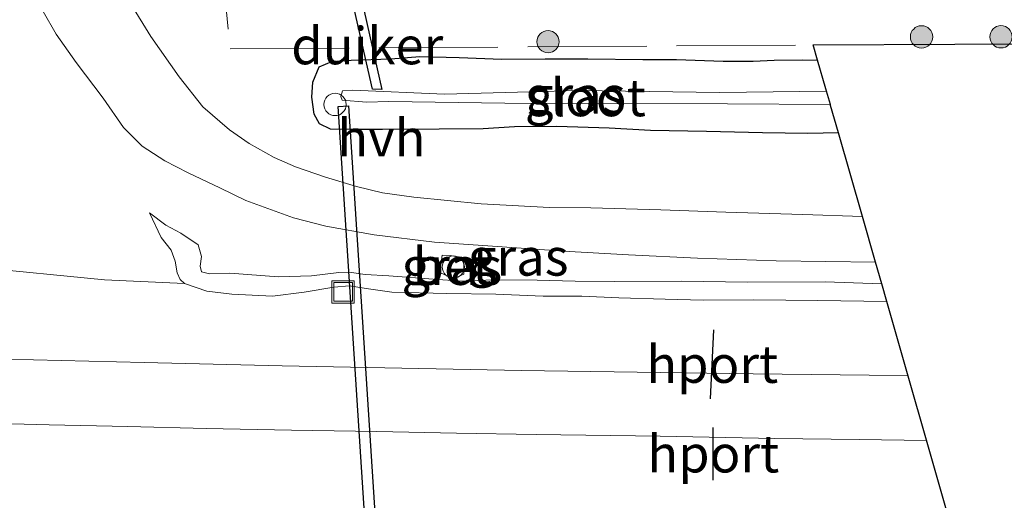
# Model space of a CAD drawing. Units: metres. Extents: x 159992 to 169731, y 506250 to 512502.
# Drawn here: x 164886 to 164952, y 506632 to 506664 of the extents above; entities that cross this region are included whole.
import ezdxf
from ezdxf.enums import TextEntityAlignment as Align

# ---------------------------------------------------------------- set-up
doc = ezdxf.new("R2010")
doc.units = ezdxf.units.M
doc.linetypes.add('IE-TERREINAFSCHEIDING', pattern=[10, 8, -2])
doc.layers.get('0').update_dxf_attribs({"lineweight": 25})
for name, color, linetype, lineweight in [('B-ME-AL-OVERIG-S-B1', 7, 'Continuous', 18), ('B-ME-GR-BOOM-S-B1', 93, 'Continuous', 18), ('B-ME-GW-INSTEEKWATERGANG-L-B1', 10, 'Continuous', 25), ('B-ME-GW-KRUINLIJN-L-B1', 93, 'Continuous', 18), ('B-ME-GW-TEENLIJN-L-B1', 93, 'Continuous', 18), ('B-ME-IE-GRASLAND-GV-B6', 93, 'Continuous', 18), ('B-ME-IE-INRICHTINGSELEMENT-S-B1', 253, 'Continuous', 18), ('B-ME-IE-TERREINAFSCHEIDING-RASTERHEKWERK-L-B1', 8, 'IE-TERREINAFSCHEIDING', 18), ('B-ME-KG-KADASTRAAL-OPNAMEDTMGRENS-L-B1', 10, 'Continuous', 25), ('B-ME-KW-DUIKER-GV-B6', 10, 'Continuous', 25), ('B-ME-OG-WATER-GV-B6', 153, 'Continuous', 18), ('B-ME-SB-SPOOR-GV-B6', 253, 'Continuous', 18), ('B-ME-SB-SPOOR-L-B1', 253, 'Continuous', 18), ('B-ME-VH-VERH_SOORT-BETON-OVERIG-GV-B6', 8, 'IE-TERREINAFSCHEIDING-NATUURLIJK-HOUTWAL', 18), ('B-ME-VH-VERH_SOORT-HALF_VERHARDING-GV-B6', 8, 'IE-TERREINAFSCHEIDING-NATUURLIJK-HOUTWAL', 18), ('B-ME-VW-PORTAAL-L-B1', 10, 'Continuous', 25)]:
    doc.layers.add(name, color=color, linetype=linetype, lineweight=lineweight)
doc.styles.add('NLCS-ISO', font='NLCS-ISO.TTF')
doc.linetypes.add('IE-TERREINAFSCHEIDING-NATUURLIJK-HOUTWAL', pattern='A,7,-1.5,[67,NLCS.SHX,S=0.75,R=45,X=0,Y=0],-1.5,7,-1.5,[70,NLCS.SHX,S=0.75,R=0,X=0,Y=0],-1.5', length=20)

# ---------------------------------------------------------------- blocks, each defined once
blk = doc.blocks.new('dtb')
blk.add_circle((0, 0), 0.75)
blk = doc.blocks.new('put')
for p, q in [((0.75, 0.75), (-0.75, 0.75)), ((-0.75, 0.75), (-0.75, -0.75)), ((0.75, -0.75), (0.75, 0.75)), ((-0.75, -0.75), (0.75, -0.75))]:
    blk.add_line(p, q)
blk.add_lwpolyline([(-0.625, 0.625), (0.625, 0.625), (0.625, -0.625), (-0.625, -0.625)], close=True)
blk = doc.blocks.new('boom')
blk.add_hatch(color=256).paths.add_polyline_path([(-0.75, 0, 1), (0.75, 0, 1)])
blk.add_circle((0, 0), 0.75)

msp = doc.modelspace()

# ---------------------------------------------------------------- linework, layer by layer
at = {"layer": 'B-ME-GW-INSTEEKWATERGANG-L-B1'}
msp.add_polyline3d([(164940.8793, 506656.4659, -4.8894), (164938.8148, 506656.4388, -4.9142), (164935.7812, 506656.4737, -4.9674), (164932.0133, 506656.5677, -4.9254), (164928.2396, 506656.6333, -4.9506), (164925.4819, 506656.7929, -5.0122), (164921.9528, 506656.8975, -4.9702), (164919.1115, 506656.8776, -4.9954), (164917.0123, 506656.7477, -4.9714), (164914.0508, 506656.7301, -4.9384), (164910.2458, 506656.6978, -4.8784), (164908.2182, 506656.6988, -4.8064), (164906.74, 506656.7164, -4.7794), (164906.0153, 506657.0839, -4.7404), (164905.6629, 506657.7241, -4.7584), (164905.4989, 506658.8777, -4.7734), (164905.5532, 506659.8675, -4.7044), (164905.9823, 506660.904, -4.5814), (164906.8479, 506661.2738, -4.5454), (164908.1408, 506661.3535, -4.6054), (164910.7977, 506661.4407, -4.6474), (164912.7428, 506661.6019, -4.5994), (164915.392, 506661.5228, -4.5844), (164918.2531, 506661.423, -4.6444), (164921.1691, 506661.4462, -4.5994), (164924.0331, 506661.452, -4.6204), (164927.7375, 506661.4075, -4.5996), (164930.0041, 506661.4095, -4.6464), (164933.1259, 506661.2795, -4.6672), (164935.1377, 506661.2834, -4.6984), (164936.5522, 506661.3523, -4.6984), (164938.4912, 506661.3791, -4.7036), (164939.4785, 506661.351, -4.7005)], dxfattribs=at)
at = {"layer": 'B-ME-GW-KRUINLIJN-L-B1'}
msp.add_polyline3d([(164894.594, 506651.1126, -4.5448), (164895.361, 506649.4455, -4.5092), (164896.0377, 506648.6065, -4.4332), (164896.3096, 506647.8547, -4.399), (164896.4493, 506647.0685, -4.3914), (164896.6593, 506646.6385, -4.3154), (164896.9391, 506646.3549, -4.2926), (164898.4316, 506645.8404, -4.3046), (164900.1284, 506645.6515, -4.2686), (164902.8607, 506645.5203, -4.2244), (164904.9725, 506645.7769, -4.2426), (164906.9759, 506646.1201, -4.2764), (164908.0235, 506646.212, -4.2634), (164909.2939, 506645.9937, -4.2582), (164910.8714, 506645.7759, -4.1906), (164914.572, 506645.691, -4.1458), (164917.8526, 506645.6389, -4.1542), (164921.0307, 506645.5188, -4.1374), (164923.6271, 506645.5068, -4.0926), (164926.1293, 506645.3992, -4.0814), (164929.2423, 506645.3185, -4.0086), (164931.7921, 506645.2481, -3.9918), (164935.1963, 506645.2647, -3.975), (164939.4831, 506645.2077, -3.989), (164944.1211, 506645.1608, -3.9565)], dxfattribs=at)
at = {"layer": 'B-ME-GW-TEENLIJN-L-B1'}
msp.add_polyline3d([(164943.7845, 506646.3349, -4.5444), (164939.9766, 506646.4606, -4.535), (164934.7712, 506646.449, -4.5546), (164930.3082, 506646.5123, -4.5686), (164925.8273, 506646.5044, -4.5238), (164923.182, 506646.5072, -4.5462), (164920.6392, 506646.5779, -4.5518), (164917.7115, 506646.6035, -4.5462), (164915.5975, 506646.5242, -4.5658), (164913.6573, 506646.6496, -4.5714), (164910.6712, 506646.8837, -4.5882), (164909.0719, 506646.9608, -4.5526), (164908.0069, 506647.1128, -4.441), (164907.302, 506647.0998, -4.4518), (164905.4667, 506646.874, -4.5094), (164903.2625, 506646.8129, -4.5418), (164899.9864, 506647.0573, -4.5598), (164898.6135, 506647.0147, -4.6102), (164898.0925, 506647.1365, -4.6102), (164898.0028, 506647.5305, -4.585), (164898.0808, 506648.1656, -4.551), (164897.8575, 506648.9672, -4.585), (164896.7044, 506649.7364, -4.6122), (164895.6813, 506650.2722, -4.5952), (164894.594, 506651.1126, -4.5448)], dxfattribs=at)
at = {"layer": 'B-ME-IE-GRASLAND-GV-B6'}
for points in [[(164961.1976, 506662.5041, -4.6135), (164948.6973, 506662.4325, -4.6395), (164939.184, 506662.378, -4.544), (164939.4785, 506661.351, -4.7005), (164938.4912, 506661.3791, -4.7036), (164936.5522, 506661.3523, -4.6984), (164935.1377, 506661.2834, -4.6984), (164933.1259, 506661.2795, -4.6672), (164930.0041, 506661.4095, -4.6464), (164927.7375, 506661.4075, -4.5996), (164924.0331, 506661.452, -4.6204), (164921.1691, 506661.4462, -4.5994), (164918.2531, 506661.423, -4.6444), (164915.392, 506661.5228, -4.5844), (164912.7428, 506661.6019, -4.5994), (164910.7977, 506661.4407, -4.6474), (164908.1408, 506661.3535, -4.6054), (164906.8479, 506661.2738, -4.5454), (164905.9823, 506660.904, -4.5814), (164905.5532, 506659.8675, -4.7044), (164905.4989, 506658.8777, -4.7734), (164905.6629, 506657.7241, -4.7584), (164906.0153, 506657.0839, -4.7404), (164906.74, 506656.7164, -4.7794), (164908.2182, 506656.6988, -4.8064), (164910.2458, 506656.6978, -4.8784), (164914.0508, 506656.7301, -4.9384), (164917.0123, 506656.7477, -4.9714), (164919.1115, 506656.8776, -4.9954), (164921.9528, 506656.8975, -4.9702), (164925.4819, 506656.7929, -5.0122), (164928.2396, 506656.6333, -4.9506), (164932.0133, 506656.5677, -4.9254), (164935.7812, 506656.4737, -4.9674), (164938.8148, 506656.4388, -4.9142), (164940.8793, 506656.4659, -4.8894), (164942.4888, 506650.8533, -4.7189), (164938.4824, 506650.9955, -4.741), (164933.3014, 506651.1588, -4.7696), (164928.9505, 506651.3129, -4.7696), (164924.2484, 506651.432, -4.7826), (164921.4573, 506651.4721, -4.7644), (164916.8733, 506651.715, -4.7592), (164912.3525, 506652.1547, -4.7306), (164910.2445, 506652.4395, -4.753), (164908.4912, 506652.8746, -4.7496), (164906.4042, 506653.4921, -4.711), (164904.3983, 506654.195, -4.684), (164902.9688, 506654.8178, -4.636), (164901.2765, 506655.7606, -4.579), (164899.9545, 506656.6822, -4.54), (164898.1603, 506658.2235, -4.462), (164896.5713, 506660.2413, -4.396), (164894.6727, 506662.9539, -4.333), (164893.3011, 506665.1697, -4.303)], [(164887.4514, 506664.6251, -4.1446), (164888.3061, 506663.1111, -4.1766), (164889.6688, 506661.2015, -4.1862), (164891.4713, 506658.7967, -4.2918), (164892.8448, 506656.8232, -4.3654), (164894.0898, 506655.5756, -4.4134), (164895.6204, 506654.598, -4.4422), (164897.176, 506653.7823, -4.439), (164899.3052, 506652.7773, -4.4934), (164901.0712, 506651.9306, -4.5158), (164904.274, 506650.761, -4.5252), (164906.4406, 506650.2164, -4.5486), (164909.6803, 506649.6343, -4.5668), (164913.7267, 506649.127, -4.6474), (164917.9726, 506648.8375, -4.6474), (164922.3956, 506648.5298, -4.65), (164926.7769, 506648.2789, -4.6526), (164931.4116, 506648.0589, -4.6734), (164936.6912, 506647.8804, -4.6448), (164943.3646, 506647.7991, -4.6601), (164943.7845, 506646.3349, -4.5444), (164939.9766, 506646.4606, -4.535), (164934.7712, 506646.449, -4.5546), (164930.3082, 506646.5123, -4.5686), (164925.8273, 506646.5044, -4.5238), (164923.182, 506646.5072, -4.5462), (164920.6392, 506646.5779, -4.5518), (164917.7115, 506646.6035, -4.5462), (164915.5975, 506646.5242, -4.5658), (164913.6573, 506646.6496, -4.5714), (164910.6712, 506646.8837, -4.5882), (164909.0719, 506646.9608, -4.5526), (164908.0069, 506647.1128, -4.441), (164907.302, 506647.0998, -4.4518), (164905.4667, 506646.874, -4.5094), (164903.2625, 506646.8129, -4.5418), (164899.9864, 506647.0573, -4.5598), (164898.6135, 506647.0147, -4.6102), (164898.0925, 506647.1365, -4.6102), (164898.0028, 506647.5305, -4.585), (164898.0808, 506648.1656, -4.551), (164897.8575, 506648.9672, -4.585), (164896.7044, 506649.7364, -4.6122), (164895.6813, 506650.2722, -4.5952), (164894.594, 506651.1126, -4.5448), (164895.361, 506649.4455, -4.5092), (164896.0377, 506648.6065, -4.4332), (164896.3096, 506647.8547, -4.399), (164896.4493, 506647.0685, -4.3914), (164896.6593, 506646.6385, -4.3154), (164896.9391, 506646.3549, -4.2926), (164891.567, 506646.6138, -4.2968), (164882.8659, 506647.4644, -4.301)], [(164939.4785, 506661.351, -4.7005), (164940.032, 506659.4207, -5.7658), (164940.0715, 506659.2829, -6.0358), (164932.9023, 506659.1847, -6.0358), (164923.4196, 506659.3089, -6.0358), (164914.4157, 506659.0622, -6.0358), (164908.2527, 506659.3429, -6.0358), (164907.5615, 506659.2923, -6.0358), (164907.447, 506658.9255, -6.0358), (164907.5388, 506658.6682, -6.0358), (164909.1726, 506658.5393, -6.0358), (164910.6684, 506658.5752, -6.0358), (164918.4624, 506658.4569, -6.0358), (164926.0108, 506658.4384, -6.0358), (164933.4183, 506658.4236, -6.0358), (164940.3338, 506658.3684, -6.0358), (164940.3525, 506658.3032, -5.6958), (164940.8793, 506656.4659, -4.8894), (164938.8148, 506656.4388, -4.9142), (164935.7812, 506656.4737, -4.9674), (164932.0133, 506656.5677, -4.9254), (164928.2396, 506656.6333, -4.9506), (164925.4819, 506656.7929, -5.0122), (164921.9528, 506656.8975, -4.9702), (164919.1115, 506656.8776, -4.9954), (164917.0123, 506656.7477, -4.9714), (164914.0508, 506656.7301, -4.9384), (164910.2458, 506656.6978, -4.8784), (164908.2182, 506656.6988, -4.8064), (164906.74, 506656.7164, -4.7794), (164906.0153, 506657.0839, -4.7404), (164905.6629, 506657.7241, -4.7584), (164905.4989, 506658.8777, -4.7734), (164905.5532, 506659.8675, -4.7044), (164905.9823, 506660.904, -4.5814), (164906.8479, 506661.2738, -4.5454), (164908.1408, 506661.3535, -4.6054), (164910.7977, 506661.4407, -4.6474), (164912.7428, 506661.6019, -4.5994), (164915.392, 506661.5228, -4.5844), (164918.2531, 506661.423, -4.6444), (164921.1691, 506661.4462, -4.5994), (164924.0331, 506661.452, -4.6204), (164927.7375, 506661.4075, -4.5996), (164930.0041, 506661.4095, -4.6464), (164933.1259, 506661.2795, -4.6672), (164935.1377, 506661.2834, -4.6984), (164936.5522, 506661.3523, -4.6984), (164938.4912, 506661.3791, -4.7036), (164939.4785, 506661.351, -4.7005)], [(164944.1211, 506645.1608, -3.9565), (164939.4831, 506645.2077, -3.989), (164935.1963, 506645.2647, -3.975), (164931.7921, 506645.2481, -3.9918), (164929.2423, 506645.3185, -4.0086), (164926.1293, 506645.3992, -4.0814), (164923.6271, 506645.5068, -4.0926), (164921.0307, 506645.5188, -4.1374), (164917.8526, 506645.6389, -4.1542), (164914.572, 506645.691, -4.1458), (164910.8714, 506645.7759, -4.1906), (164909.2939, 506645.9937, -4.2582), (164908.0235, 506646.212, -4.2634), (164906.9759, 506646.1201, -4.2764), (164904.9725, 506645.7769, -4.2426), (164902.8607, 506645.5203, -4.2244), (164900.1284, 506645.6515, -4.2686), (164898.4316, 506645.8404, -4.3046), (164896.9391, 506646.3549, -4.2926), (164896.6593, 506646.6385, -4.3154), (164896.4493, 506647.0685, -4.3914), (164896.3096, 506647.8547, -4.399), (164896.0377, 506648.6065, -4.4332), (164895.361, 506649.4455, -4.5092), (164894.594, 506651.1126, -4.5448), (164895.6813, 506650.2722, -4.5952), (164896.7044, 506649.7364, -4.6122), (164897.8575, 506648.9672, -4.585), (164898.0808, 506648.1656, -4.551), (164898.0028, 506647.5305, -4.585), (164898.0925, 506647.1365, -4.6102), (164898.6135, 506647.0147, -4.6102), (164899.9864, 506647.0573, -4.5598), (164903.2625, 506646.8129, -4.5418), (164905.4667, 506646.874, -4.5094), (164907.302, 506647.0998, -4.4518), (164908.0069, 506647.1128, -4.441), (164909.0719, 506646.9608, -4.5526), (164910.6712, 506646.8837, -4.5882), (164913.6573, 506646.6496, -4.5714), (164915.5975, 506646.5242, -4.5658), (164917.7115, 506646.6035, -4.5462), (164920.6392, 506646.5779, -4.5518), (164923.182, 506646.5072, -4.5462), (164925.8273, 506646.5044, -4.5238), (164930.3082, 506646.5123, -4.5686), (164934.7712, 506646.449, -4.5546), (164939.9766, 506646.4606, -4.535), (164943.7845, 506646.3349, -4.5444), (164944.1211, 506645.1608, -3.9565)], [(164914.0865, 506647.097, -4.757), (164914.803, 506646.7693, -4.757), (164915.3479, 506646.821, -4.757), (164915.7105, 506646.9973, -4.757), (164915.7168, 506647.6056, -4.757), (164915.6301, 506648.0661, -4.757), (164914.8375, 506648.2411, -4.757), (164914.2565, 506648.2542, -4.757), (164914.0865, 506647.097, -4.757)]]:
    msp.add_polyline3d(points, dxfattribs=at)
at = {"layer": 'B-ME-IE-TERREINAFSCHEIDING-RASTERHEKWERK-L-B1'}
for p, q in [((164915.3637, 506647.8389, -4.8018), (164914.7428, 506647.8495, -4.7785)), ((164915.3068, 506647.1209, -4.8095), (164914.6597, 506647.1493, -4.8095))]:
    msp.add_line(p, q, dxfattribs=at)
msp.add_polyline3d([(164889.399, 506681.546, -4.038), (164892.4286, 506681.4747, -4.0436), (164898.113, 506681.341, -4.054), (164900.002, 506662.118, -4.455), (164939.184, 506662.378, -4.544)], dxfattribs=at)
at = {"layer": 'B-ME-KG-KADASTRAAL-OPNAMEDTMGRENS-L-B1'}
msp.add_polyline3d([(164948.2748, 506630.6758, -3.9067), (164944.1211, 506645.1608, -3.9565), (164943.7845, 506646.3349, -4.5444), (164943.3646, 506647.7991, -4.6601), (164942.4888, 506650.8533, -4.7189), (164940.8793, 506656.4659, -4.8894), (164940.3525, 506658.3032, -5.6958), (164940.3338, 506658.3684, -6.0358), (164940.0715, 506659.2829, -6.0358), (164940.032, 506659.4207, -5.7658), (164939.4785, 506661.351, -4.7005), (164939.184, 506662.378, -4.544), (164948.6973, 506662.4325, -4.6395), (164961.1976, 506662.5041, -4.6135)], dxfattribs=at)
at = {"layer": 'B-ME-KW-DUIKER-GV-B6'}
for points in [[(164910.2047, 506659.3897, -5.822), (164909.5612, 506659.3995, -5.799), (164908.2416, 506665.1983, -4.9042), (164908.8514, 506665.3371, -4.9042), (164910.2047, 506659.3897, -5.822)], [(164907.2735, 506658.2437, -5.6874), (164907.9596, 506658.288, -5.6874), (164912.3412, 506590.497, -6.0908), (164911.6551, 506590.4527, -6.0908), (164907.2735, 506658.2437, -5.6874)]]:
    msp.add_polyline3d(points, dxfattribs=at)
at = {"layer": 'B-ME-OG-WATER-GV-B6'}
msp.add_polyline3d([(164940.3338, 506658.3684, -6.0358), (164933.4183, 506658.4236, -6.0358), (164926.0108, 506658.4384, -6.0358), (164918.4624, 506658.4569, -6.0358), (164910.6684, 506658.5752, -6.0358), (164909.1726, 506658.5393, -6.0358), (164907.5388, 506658.6682, -6.0358), (164907.447, 506658.9255, -6.0358), (164907.5615, 506659.2923, -6.0358), (164908.2527, 506659.3429, -6.0358), (164914.4157, 506659.0622, -6.0358), (164923.4196, 506659.3089, -6.0358), (164932.9023, 506659.1847, -6.0358), (164940.0715, 506659.2829, -6.0358), (164940.3338, 506658.3684, -6.0358)], dxfattribs=at)
at = {"layer": 'B-ME-SB-SPOOR-GV-B6'}
msp.add_polyline3d([(164882.8659, 506647.4644, -4.301), (164891.567, 506646.6138, -4.2968), (164896.9391, 506646.3549, -4.2926), (164898.4316, 506645.8404, -4.3046), (164900.1284, 506645.6515, -4.2686), (164902.8607, 506645.5203, -4.2244), (164904.9725, 506645.7769, -4.2426), (164906.9759, 506646.1201, -4.2764), (164908.0235, 506646.212, -4.2634), (164909.2939, 506645.9937, -4.2582), (164910.8714, 506645.7759, -4.1906), (164914.572, 506645.691, -4.1458), (164917.8526, 506645.6389, -4.1542), (164921.0307, 506645.5188, -4.1374), (164923.6271, 506645.5068, -4.0926), (164926.1293, 506645.3992, -4.0814), (164929.2423, 506645.3185, -4.0086), (164931.7921, 506645.2481, -3.9918), (164935.1963, 506645.2647, -3.975), (164939.4831, 506645.2077, -3.989), (164944.1211, 506645.1608, -3.9565), (164948.2748, 506630.6758, -3.9067)], dxfattribs=at)
at = {"layer": 'B-ME-SB-SPOOR-L-B1'}
for points in [[(164801.8945, 506643.9764, -4.2154), (164807.722, 506643.725, -4.2036), (164816.1604, 506643.401, -4.175), (164824.5984, 506643.077, -4.1463), (164832.5652, 506642.804, -4.1185), (164840.5291, 506642.5311, -4.0906), (164848.4968, 506642.258, -4.0627), (164858.335, 506641.9737, -4.0166), (164868.1721, 506641.6893, -3.9704), (164876.5565, 506641.479, -3.9407), (164884.939, 506641.2686, -3.9109), (164894.22, 506641.0482, -3.845), (164903.5032, 506640.8278, -3.779), (164911.5385, 506640.6739, -3.702), (164919.5742, 506640.5201, -3.6249), (164927.3623, 506640.4123, -3.5809), (164935.1467, 506640.3045, -3.5369), (164942.9311, 506640.1968, -3.493), (164945.5549, 506640.1608, -3.4852)], [(164946.798, 506635.8257, -3.4841), (164942.2595, 506635.884, -3.5042), (164936.6047, 506635.9566, -3.5292), (164928.889, 506636.0986, -3.5691), (164920.5674, 506636.2187, -3.6272), (164915.2125, 506636.3166, -3.6572), (164909.8575, 506636.4145, -3.6872), (164904.1302, 506636.5211, -3.7332), (164898.4029, 506636.6276, -3.7792), (164893.1214, 506636.7489, -3.8222), (164887.8399, 506636.8703, -3.8652), (164880.2407, 506637.0627, -3.8932), (164872.4782, 506637.2728, -3.9252), (164867.4514, 506637.3977, -3.9602), (164862.4246, 506637.5226, -3.9952), (164853.5588, 506637.795, -4.0332), (164847.9395, 506637.9716, -4.0692), (164842.3202, 506638.1483, -4.1052), (164835.8114, 506638.3687, -4.1382), (164829.3027, 506638.589, -4.1712), (164823.7021, 506638.7917, -4.1852), (164818.1015, 506638.9943, -4.1992)]]:
    msp.add_polyline3d(points, dxfattribs=at)
at = {"layer": 'B-ME-VH-VERH_SOORT-BETON-OVERIG-GV-B6'}
msp.add_polyline3d([(164914.0865, 506647.097, -4.757), (164914.2565, 506648.2542, -4.757), (164914.8375, 506648.2411, -4.757), (164915.6301, 506648.0661, -4.757), (164915.7168, 506647.6056, -4.757), (164915.7105, 506646.9973, -4.757), (164915.3479, 506646.821, -4.757), (164914.803, 506646.7693, -4.757), (164914.0865, 506647.097, -4.757)], dxfattribs=at)
at = {"layer": 'B-ME-VH-VERH_SOORT-HALF_VERHARDING-GV-B6'}
msp.add_polyline3d([(164893.3011, 506665.1697, -4.303), (164894.6727, 506662.9539, -4.333), (164896.5713, 506660.2413, -4.396), (164898.1603, 506658.2235, -4.462), (164899.9545, 506656.6822, -4.54), (164901.2765, 506655.7606, -4.579), (164902.9688, 506654.8178, -4.636), (164904.3983, 506654.195, -4.684), (164906.4042, 506653.4921, -4.711), (164908.4912, 506652.8746, -4.7496), (164910.2445, 506652.4395, -4.753), (164912.3525, 506652.1547, -4.7306), (164916.8733, 506651.715, -4.7592), (164921.4573, 506651.4721, -4.7644), (164924.2484, 506651.432, -4.7826), (164928.9505, 506651.3129, -4.7696), (164933.3014, 506651.1588, -4.7696), (164938.4824, 506650.9955, -4.741), (164942.4888, 506650.8533, -4.7189), (164943.3646, 506647.7991, -4.6601), (164936.6912, 506647.8804, -4.6448), (164931.4116, 506648.0589, -4.6734), (164926.7769, 506648.2789, -4.6526), (164922.3956, 506648.5298, -4.65), (164917.9726, 506648.8375, -4.6474), (164913.7267, 506649.127, -4.6474), (164909.6803, 506649.6343, -4.5668), (164906.4406, 506650.2164, -4.5486), (164904.274, 506650.761, -4.5252), (164901.0712, 506651.9306, -4.5158), (164899.3052, 506652.7773, -4.4934), (164897.176, 506653.7823, -4.439), (164895.6204, 506654.598, -4.4422), (164894.0898, 506655.5756, -4.4134), (164892.8448, 506656.8232, -4.3654), (164891.4713, 506658.7967, -4.2918), (164889.6688, 506661.2015, -4.1862), (164888.3061, 506663.1111, -4.1766), (164887.4514, 506664.6251, -4.1446)], dxfattribs=at)
at = {"layer": 'B-ME-VW-PORTAAL-L-B1'}
for p, q in [((164932.2858, 506638.6226, 3.4138), (164932.5074, 506643.2553, 3.4138)), ((164932.4708, 506633.1555, 3.4138), (164932.4675, 506636.6929, 3.4138))]:
    msp.add_line(p, q, dxfattribs=at)

# ---------------------------------------------------------------- block references
at = {"layer": 'B-ME-AL-OVERIG-S-B1', "rotation": 90}
msp.add_blockref('dtb', (164907.0556, 506658.3831, -5.672), dxfattribs=at)
at = {"layer": 'B-ME-GR-BOOM-S-B1', "rotation": 90}
for p in [(164946.4622, 506662.917, -4.59), (164951.7984, 506662.9264, -4.554), (164921.3645, 506662.5961, -4.449)]:
    msp.add_blockref('boom', p, dxfattribs=at)
at = {"layer": 'B-ME-IE-INRICHTINGSELEMENT-S-B1', "rotation": 90}
for name, p in [('dtb', (164915.0038, 506647.47, -4.7208)), ('put', (164907.5966, 506645.7922, -4.236))]:
    msp.add_blockref(name, p, dxfattribs=at)

# ---------------------------------------------------------------- texts
at = {"layer": 'B-ME-IE-GRASLAND-GV-B6', "ltscale": 0.2, "style": 'NLCS-ISO'}
for p in [(164923.1891, 506659.0203), (164919.3575, 506648.1367), (164914.9016, 506647.5117)]:
    msp.add_text('gras', height=2.5, dxfattribs=at).set_placement(p, align=Align.MIDDLE_CENTER)
at = {"layer": 'B-ME-KW-DUIKER-GV-B6', "ltscale": 0.2, "style": 'NLCS-ISO'}
msp.add_text('duiker', height=2.5, dxfattribs=at).set_placement((164909.2192, 506662.3275), align=Align.MIDDLE_CENTER)
at = {"layer": 'B-ME-OG-WATER-GV-B6', "ltscale": 0.2, "style": 'NLCS-ISO'}
msp.add_text('sloot', height=2.5, dxfattribs=at).set_placement((164923.9448, 506658.8406), align=Align.MIDDLE_CENTER)
at = {"layer": 'B-ME-VH-VERH_SOORT-BETON-OVERIG-GV-B6', "ltscale": 0.2, "style": 'NLCS-ISO'}
msp.add_text('bet', height=2.5, dxfattribs=at).set_placement((164914.9116, 506647.5254), align=Align.MIDDLE_CENTER)
at = {"layer": 'B-ME-VH-VERH_SOORT-HALF_VERHARDING-GV-B6', "ltscale": 0.2, "style": 'NLCS-ISO'}
msp.add_text('hvh', height=2.5, dxfattribs=at).set_placement((164910.1697, 506656.1405), align=Align.MIDDLE_CENTER)
at = {"layer": 'B-ME-VW-PORTAAL-L-B1', "ltscale": 0.2, "style": 'NLCS-ISO'}
for p in [(164932.3966, 506640.939), (164932.4691, 506634.9242)]:
    msp.add_text('hport', height=2.5, dxfattribs=at).set_placement(p, align=Align.MIDDLE_CENTER)

doc.saveas('drawing.dxf')
